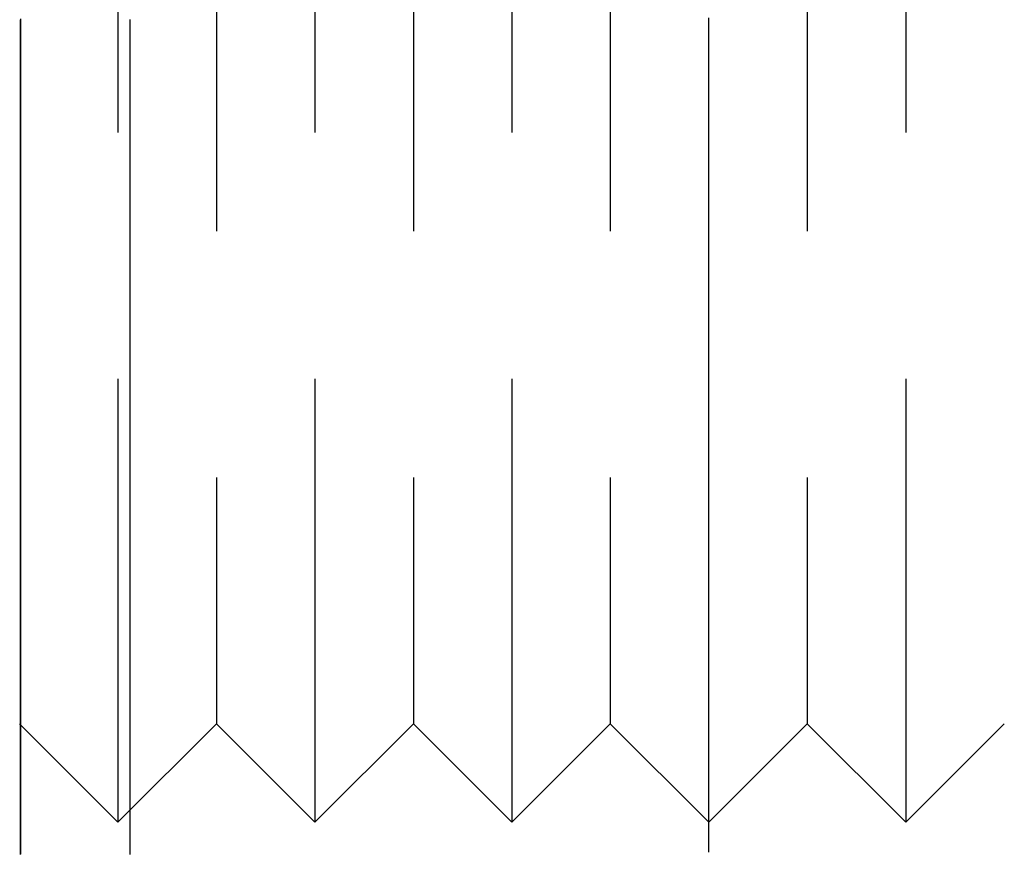
# Model space of a CAD drawing. Extents: x -35 to 143, y -93 to 188.
# Drawn here: x 132 to 136, y 58 to 62 of the extents above; entities that cross this region are included whole.
import ezdxf

# ---------------------------------------------------------------- set-up
doc = ezdxf.new("R2010")
doc.units = 0
doc.header["$LTSCALE"] = 10
doc.linetypes.add('VERDECKT', pattern=[0.375, 0.25, -0.125])
doc.layers.get('0').update_dxf_attribs({"linetype": 'CONTINUOUS'})
doc.layers.add('STEMPEL', color=3, linetype='CONTINUOUS')

# ---------------------------------------------------------------- blocks, each defined once
blk = doc.blocks.new('A$C8F194135')
at = {"color": 1, "linetype": 'VERDECKT', "extrusion": (-2e-16, 1, -2e-16)}
for p, q in [((32, 64), (32, 58)), ((33, 64), (33, 58)), ((34, 64), (34, 58)), ((36, 64), (36, 58)), ((32.5, 63.5), (32.5, 58.5)), ((33.5, 63.5), (33.5, 58.5)), ((34.5, 63.5), (34.5, 58.5)), ((35.5, 63.5), (35.5, 58.5)), ((31.5034, 58.4966), (32, 58)), ((32.5, 58.5), (32, 58)), ((32.5, 58.5), (33, 58)), ((33.5, 58.5), (33, 58)), ((33.5, 58.5), (34, 58)), ((34.5, 58.5), (34, 58)), ((34.5, 58.5), (35, 58)), ((35.5, 58.5), (35, 58)), ((35.5, 58.5), (36, 58))]:
    blk.add_line(p, q, dxfattribs=at)
at = {"color": 3, "linetype": 'CONTINUOUS', "extrusion": (-2e-16, 1, -2e-16)}
for p, q in [((31.5, 58.5), (31.5034, 58.4966)), ((36.5, 58.5), (36, 58))]:
    blk.add_line(p, q, dxfattribs=at)
at = {"color": 1}
for points in [[(35, 59.2978, 0), (35, 59.3253, 0), (35, 59.3528, 0), (35, 59.3804, 0), (35, 59.4079, 0), (35, 59.4353, 0), (35, 59.4628, 0), (35, 59.4903, 0), (35, 59.5177, 0), (35, 59.5451, 0), (35, 59.5726, 0), (35, 59.6, 0), (35, 59.6274, 0), (35, 59.6547, 0), (35, 59.6821, 0), (35, 59.7095, 0), (35, 59.7368, 0), (35, 59.7641, 0), (35, 59.7915, 0), (35, 59.8188, 0), (35, 59.846, 0), (35, 59.8733, 0), (35, 59.9006, 0), (35, 59.9278, 0), (35, 59.9551, 0), (35, 59.9823, 0), (35, 60.0095, 0), (35, 60.0367, 0), (35, 60.0639, 0), (35, 60.091, 0), (35, 60.1182, 0), (35, 60.1453, 0), (35, 60.1724, 0), (35, 60.1996, 0), (35, 60.2266, 0), (35, 60.2537, 0), (35, 60.2808, 0), (35, 60.3078, 0), (35, 60.3349, 0), (35, 60.3619, 0), (35, 60.3889, 0), (35, 60.4159, 0), (35, 60.4429, 0), (35, 60.4698, 0), (35, 60.4968, 0), (35, 60.5237, 0), (35, 60.5506, 0), (35, 60.5775, 0), (35, 60.6044, 0), (35, 60.6313, 0), (35, 60.6581, 0), (35, 60.685, 0), (35, 60.7118, 0), (35, 60.7386, 0), (35, 60.7654, 0), (35, 60.7921, 0), (35, 60.8189, 0), (35, 60.8456, 0), (35, 60.8724, 0), (35, 60.8991, 0), (35, 60.9258, 0), (35, 60.9524, 0), (35, 60.9791, 0), (35, 61.0057, 0), (35, 61.0324, 0), (35, 61.059, 0), (35, 61.0856, 0), (35, 61.1121, 0), (35, 61.1387, 0), (35, 61.1652, 0), (35, 61.1918, 0), (35, 61.2183, 0), (35, 61.2448, 0), (35, 61.2712, 0), (35, 61.2977, 0), (35, 61.3241, 0), (35, 61.3505, 0), (35, 61.3769, 0), (35, 61.4033, 0), (35, 61.4297, 0), (35, 61.456, 0), (35, 61.4824, 0), (35, 61.5087, 0), (35, 61.535, 0), (35, 61.5613, 0), (35, 61.5875, 0), (35, 61.6138, 0), (35, 61.64, 0), (35, 61.6662, 0), (35, 61.6924, 0), (35, 61.7185, 0), (35, 61.7447, 0), (35, 61.7708, 0), (35, 61.7969, 0), (35, 61.823, 0), (35, 61.8491, 0), (35, 61.8751, 0), (35, 61.9011, 0), (35, 61.9271, 0), (35, 61.9531, 0), (35, 61.9791, 0), (35, 62.0051, 0), (35, 62.031, 0), (35, 62.0569, 0), (35, 62.0828, 0)], [(31.508, 58.6558, 0), (31.508, 58.6606, 0), (31.508, 58.6655, 0), (31.508, 58.6705, 0), (31.508, 58.6756, 0), (31.508, 58.6808, 0), (31.508, 58.6863, 0), (31.508, 58.6919, 0), (31.508, 58.6979, 0), (31.508, 58.7041, 0), (31.508, 58.7106, 0), (31.508, 58.7175, 0), (31.508, 58.7248, 0), (31.508, 58.7325, 0), (31.508, 58.7403, 0), (31.508, 58.7482, 0), (31.508, 58.756, 0), (31.508, 58.7638, 0), (31.508, 58.7717, 0), (31.508, 58.7795, 0), (31.508, 58.7873, 0), (31.508, 58.7951, 0), (31.508, 58.803, 0), (31.508, 58.8108, 0), (31.508, 58.8186, 0), (31.508, 58.8264, 0), (31.508, 58.8342, 0), (31.508, 58.842, 0), (31.508, 58.8499, 0), (31.508, 58.8577, 0), (31.508, 58.8655, 0), (31.508, 58.8733, 0), (31.508, 58.8811, 0), (31.508, 58.8889, 0), (31.508, 58.8967, 0), (31.508, 58.9045, 0), (31.508, 58.9123, 0), (31.508, 58.9201, 0), (31.508, 58.9279, 0), (31.508, 58.9357, 0), (31.508, 58.9435, 0), (31.508, 58.9513, 0), (31.508, 58.9591, 0), (31.508, 58.9669, 0), (31.508, 58.9747, 0), (31.508, 58.9825, 0), (31.508, 58.9903, 0), (31.508, 58.998, 0), (31.508, 59.0058, 0), (31.508, 59.0136, 0), (31.508, 59.0214, 0), (31.508, 59.0292, 0), (31.508, 59.037, 0), (31.508, 59.0447, 0), (31.508, 59.0525, 0), (31.508, 59.0603, 0), (31.508, 59.0681, 0), (31.508, 59.0758, 0), (31.508, 59.0836, 0), (31.508, 59.0914, 0), (31.508, 59.0991, 0), (31.508, 59.1069, 0), (31.508, 59.1147, 0), (31.508, 59.1224, 0), (31.508, 59.1302, 0), (31.508, 59.138, 0), (31.508, 59.1457, 0), (31.508, 59.1535, 0), (31.508, 59.1612, 0), (31.508, 59.169, 0), (31.5079, 59.1767, 0), (31.5079, 59.1845, 0), (31.5079, 59.1922, 0), (31.5079, 59.2, 0), (31.5079, 59.2077, 0), (31.5079, 59.2155, 0), (31.5079, 59.2232, 0), (31.5079, 59.231, 0), (31.5079, 59.2387, 0), (31.5079, 59.2465, 0), (31.5079, 59.2542, 0), (31.5079, 59.2619, 0), (31.5079, 59.2697, 0), (31.5079, 59.2774, 0), (31.5079, 59.2851, 0), (31.5079, 59.2929, 0), (31.5079, 59.3006, 0), (31.5079, 59.3083, 0), (31.5079, 59.3161, 0), (31.5079, 59.3238, 0), (31.5079, 59.3315, 0), (31.5079, 59.3392, 0), (31.5079, 59.3469, 0), (31.5079, 59.3547, 0), (31.5079, 59.3624, 0), (31.5079, 59.3701, 0), (31.5079, 59.3778, 0), (31.5079, 59.3855, 0), (31.5079, 59.3932, 0), (31.5079, 59.401, 0), (31.5079, 59.4087, 0), (31.5079, 59.4164, 0), (31.5079, 59.4241, 0), (31.5079, 59.4318, 0), (31.5079, 59.4395, 0), (31.5079, 59.4472, 0), (31.5079, 59.4549, 0), (31.5079, 59.4626, 0), (31.5079, 59.4703, 0), (31.5079, 59.478, 0), (31.5079, 59.4857, 0), (31.5079, 59.4934, 0), (31.5079, 59.5011, 0), (31.5079, 59.5087, 0), (31.5079, 59.5164, 0), (31.5079, 59.5241, 0), (31.5079, 59.5318, 0), (31.5079, 59.5395, 0), (31.5079, 59.5472, 0), (31.5079, 59.5548, 0), (31.5079, 59.5625, 0), (31.5079, 59.5702, 0), (31.5079, 59.5779, 0), (31.5079, 59.5855, 0), (31.5079, 59.5932, 0), (31.5079, 59.6009, 0), (31.5079, 59.6086, 0), (31.5079, 59.6162, 0), (31.5079, 59.6239, 0), (31.5079, 59.6316, 0), (31.5079, 59.6392, 0), (31.5079, 59.6469, 0), (31.5079, 59.6545, 0), (31.5079, 59.6622, 0), (31.5079, 59.6699, 0), (31.5079, 59.6775, 0), (31.5079, 59.6852, 0), (31.5079, 59.6928, 0), (31.5079, 59.7005, 0), (31.5079, 59.7081, 0), (31.5079, 59.7158, 0), (31.5079, 59.7234, 0), (31.5079, 59.7311, 0), (31.5079, 59.7387, 0), (31.5079, 59.7463, 0), (31.5079, 59.754, 0), (31.5079, 59.7616, 0), (31.5079, 59.7693, 0), (31.5079, 59.7769, 0), (31.5079, 59.7845, 0), (31.5079, 59.7922, 0), (31.5079, 59.7998, 0), (31.5079, 59.8074, 0), (31.5079, 59.8151, 0), (31.5079, 59.8227, 0), (31.5079, 59.8303, 0), (31.5079, 59.8379, 0), (31.5079, 59.8455, 0), (31.5079, 59.8532, 0), (31.5079, 59.8608, 0), (31.5079, 59.8684, 0), (31.5079, 59.876, 0), (31.5079, 59.8836, 0), (31.5079, 59.8912, 0), (31.5079, 59.8989, 0), (31.5079, 59.9065, 0), (31.5079, 59.9141, 0), (31.5079, 59.9217, 0), (31.5079, 59.9293, 0), (31.5079, 59.9369, 0), (31.5079, 59.9445, 0), (31.5079, 59.9521, 0), (31.5079, 59.9597, 0), (31.5079, 59.9673, 0), (31.5079, 59.9749, 0), (31.5079, 59.9825, 0), (31.5079, 59.9901, 0), (31.5079, 59.9976, 0), (31.5079, 60.0052, 0), (31.5079, 60.0128, 0), (31.5079, 60.0204, 0), (31.5079, 60.028, 0), (31.5079, 60.0356, 0), (31.5079, 60.0431, 0), (31.5079, 60.0507, 0), (31.5079, 60.0583, 0), (31.5079, 60.0659, 0), (31.5079, 60.0734, 0), (31.5079, 60.081, 0), (31.5079, 60.0886, 0), (31.5079, 60.0962, 0), (31.5079, 60.1037, 0), (31.5079, 60.1113, 0), (31.5079, 60.1189, 0), (31.5079, 60.1264, 0), (31.5079, 60.134, 0), (31.5079, 60.1415, 0), (31.5079, 60.1491, 0), (31.5079, 60.1567, 0), (31.5079, 60.1642, 0), (31.5079, 60.1718, 0), (31.5079, 60.1793, 0), (31.5078, 60.1869, 0), (31.5078, 60.1944, 0), (31.5078, 60.202, 0), (31.5078, 60.2095, 0), (31.5078, 60.217, 0), (31.5078, 60.2246, 0), (31.5078, 60.2321, 0), (31.5078, 60.2397, 0), (31.5078, 60.2472, 0), (31.5078, 60.2547, 0), (31.5078, 60.2623, 0), (31.5078, 60.2698, 0), (31.5078, 60.2773, 0), (31.5078, 60.2848, 0), (31.5078, 60.2924, 0), (31.5078, 60.2999, 0), (31.5078, 60.3074, 0), (31.5078, 60.3149, 0), (31.5078, 60.3225, 0), (31.5078, 60.33, 0), (31.5078, 60.3375, 0), (31.5078, 60.345, 0), (31.5078, 60.3525, 0), (31.5078, 60.36, 0), (31.5078, 60.3675, 0), (31.5078, 60.3751, 0), (31.5078, 60.3826, 0), (31.5078, 60.3901, 0), (31.5078, 60.3976, 0), (31.5078, 60.4051, 0), (31.5078, 60.4126, 0), (31.5078, 60.4201, 0), (31.5078, 60.4276, 0), (31.5078, 60.4351, 0), (31.5078, 60.4426, 0), (31.5078, 60.45, 0), (31.5078, 60.4575, 0), (31.5078, 60.465, 0), (31.5078, 60.4725, 0), (31.5078, 60.48, 0), (31.5078, 60.4875, 0), (31.5078, 60.495, 0), (31.5078, 60.5024, 0), (31.5078, 60.5099, 0), (31.5078, 60.5174, 0), (31.5078, 60.5249, 0), (31.5078, 60.5323, 0), (31.5078, 60.5398, 0), (31.5078, 60.5473, 0), (31.5078, 60.5547, 0), (31.5078, 60.5622, 0), (31.5078, 60.5697, 0), (31.5078, 60.5771, 0), (31.5078, 60.5846, 0), (31.5078, 60.5921, 0), (31.5078, 60.5995, 0), (31.5078, 60.607, 0), (31.5078, 60.6144, 0), (31.5078, 60.6219, 0), (31.5078, 60.6293, 0), (31.5078, 60.6368, 0), (31.5078, 60.6442, 0), (31.5078, 60.6517, 0), (31.5078, 60.6591, 0), (31.5078, 60.6666, 0), (31.5078, 60.674, 0), (31.5078, 60.6814, 0), (31.5078, 60.6889, 0), (31.5078, 60.6963, 0), (31.5078, 60.7037, 0), (31.5078, 60.7112, 0), (31.5078, 60.7186, 0), (31.5078, 60.726, 0), (31.5078, 60.7335, 0), (31.5078, 60.7409, 0), (31.5078, 60.7483, 0), (31.5078, 60.7557, 0), (31.5078, 60.7632, 0), (31.5078, 60.7706, 0), (31.5078, 60.778, 0), (31.5078, 60.7854, 0), (31.5078, 60.7928, 0), (31.5078, 60.8002, 0), (31.5078, 60.8076, 0), (31.5078, 60.8151, 0), (31.5078, 60.8225, 0), (31.5078, 60.8299, 0), (31.5078, 60.8373, 0), (31.5078, 60.8447, 0), (31.5078, 60.8521, 0), (31.5078, 60.8595, 0), (31.5078, 60.8669, 0), (31.5078, 60.8743, 0), (31.5078, 60.8816, 0), (31.5078, 60.889, 0), (31.5078, 60.8964, 0), (31.5078, 60.9038, 0), (31.5078, 60.9112, 0), (31.5078, 60.9186, 0), (31.5078, 60.926, 0), (31.5078, 60.9333, 0), (31.5078, 60.9407, 0), (31.5078, 60.9481, 0), (31.5078, 60.9555, 0), (31.5078, 60.9628, 0), (31.5078, 60.9702, 0), (31.5078, 60.9776, 0), (31.5078, 60.985, 0), (31.5078, 60.9923, 0), (31.5078, 60.9997, 0), (31.5078, 61.0071, 0), (31.5078, 61.0144, 0), (31.5078, 61.0218, 0), (31.5078, 61.0291, 0), (31.5078, 61.0365, 0), (31.5078, 61.0438, 0), (31.5078, 61.0512, 0), (31.5078, 61.0585, 0), (31.5078, 61.0659, 0), (31.5078, 61.0732, 0), (31.5078, 61.0806, 0), (31.5078, 61.0879, 0), (31.5078, 61.0953, 0), (31.5078, 61.1026, 0), (31.5077, 61.1099, 0), (31.5077, 61.1173, 0), (31.5077, 61.1246, 0), (31.5077, 61.1319, 0), (31.5077, 61.1393, 0), (31.5077, 61.1466, 0), (31.5077, 61.1539, 0), (31.5077, 61.1613, 0), (31.5077, 61.1686, 0), (31.5077, 61.1759, 0), (31.5077, 61.1832, 0), (31.5077, 61.1905, 0), (31.5077, 61.1979, 0), (31.5077, 61.2052, 0), (31.5077, 61.2125, 0), (31.5077, 61.2198, 0), (31.5077, 61.2271, 0), (31.5077, 61.2344, 0), (31.5077, 61.2417, 0), (31.5077, 61.249, 0), (31.5077, 61.2563, 0), (31.5077, 61.2636, 0), (31.5077, 61.2709, 0), (31.5077, 61.2782, 0), (31.5077, 61.2855, 0), (31.5077, 61.2928, 0), (31.5077, 61.3001, 0), (31.5077, 61.3074, 0), (31.5077, 61.3147, 0), (31.5077, 61.322, 0), (31.5077, 61.3292, 0), (31.5077, 61.3365, 0), (31.5077, 61.3438, 0), (31.5077, 61.3511, 0), (31.5077, 61.3584, 0), (31.5077, 61.3656, 0), (31.5077, 61.3729, 0), (31.5077, 61.3802, 0), (31.5077, 61.3875, 0), (31.5077, 61.3947, 0), (31.5077, 61.402, 0), (31.5077, 61.4093, 0), (31.5077, 61.4165, 0), (31.5077, 61.4238, 0), (31.5077, 61.431, 0), (31.5077, 61.4383, 0), (31.5077, 61.4455, 0), (31.5077, 61.4528, 0), (31.5077, 61.4601, 0), (31.5077, 61.4673, 0), (31.5077, 61.4745, 0), (31.5077, 61.4818, 0), (31.5077, 61.489, 0), (31.5077, 61.4963, 0), (31.5077, 61.5035, 0), (31.5077, 61.5108, 0), (31.5077, 61.518, 0), (31.5077, 61.5252, 0), (31.5077, 61.5325, 0), (31.5077, 61.5397, 0), (31.5077, 61.5469, 0), (31.5077, 61.5542, 0), (31.5077, 61.5614, 0), (31.5077, 61.5686, 0), (31.5077, 61.5758, 0), (31.5077, 61.583, 0), (31.5077, 61.5903, 0), (31.5077, 61.5975, 0), (31.5077, 61.6047, 0), (31.5077, 61.6119, 0), (31.5077, 61.6191, 0), (31.5077, 61.6263, 0), (31.5077, 61.6335, 0), (31.5077, 61.6407, 0), (31.5077, 61.6479, 0), (31.5077, 61.6551, 0), (31.5077, 61.6623, 0), (31.5077, 61.6695, 0), (31.5077, 61.6767, 0), (31.5077, 61.6839, 0), (31.5077, 61.6911, 0), (31.5077, 61.6983, 0), (31.5077, 61.7055, 0), (31.5077, 61.7127, 0), (31.5077, 61.7199, 0), (31.5077, 61.727, 0), (31.5077, 61.7342, 0), (31.5077, 61.7414, 0), (31.5077, 61.7486, 0), (31.5077, 61.7558, 0), (31.5077, 61.7629, 0), (31.5077, 61.7701, 0), (31.5077, 61.7773, 0), (31.5077, 61.7844, 0), (31.5077, 61.7916, 0), (31.5077, 61.7988, 0), (31.5077, 61.8059, 0), (31.5077, 61.8131, 0), (31.5077, 61.8202, 0), (31.5077, 61.8274, 0), (31.5077, 61.8346, 0), (31.5077, 61.8417, 0), (31.5077, 61.8489, 0), (31.5077, 61.856, 0), (31.5077, 61.8632, 0), (31.5077, 61.8703, 0), (31.5077, 61.8774, 0), (31.5077, 61.8846, 0), (31.5077, 61.8917, 0), (31.5077, 61.8989, 0), (31.5077, 61.906, 0), (31.5077, 61.9131, 0), (31.5077, 61.9203, 0), (31.5077, 61.9274, 0), (31.5077, 61.9345, 0), (31.5077, 61.9416, 0), (31.5077, 61.9488, 0), (31.5076, 61.9559, 0), (31.5076, 61.963, 0), (31.5076, 61.9701, 0), (31.5076, 61.9772, 0), (31.5076, 61.9844, 0), (31.5076, 61.9915, 0), (31.5076, 61.9986, 0), (31.5076, 62.0057, 0), (31.5076, 62.0128, 0), (31.5076, 62.0199, 0), (31.5076, 62.027, 0), (31.5076, 62.0341, 0), (31.5076, 62.0412, 0), (31.5076, 62.0483, 0), (31.5076, 62.0554, 0), (31.5076, 62.0625, 0), (31.5076, 62.0696, 0), (31.5076, 62.0767, 0)], [(35, 57.8471, 0), (35, 57.8599, 0), (35, 57.8727, 0), (35, 57.8856, 0), (35, 57.8985, 0), (35, 57.9114, 0), (35, 57.9244, 0), (35, 57.9374, 0), (35, 57.9504, 0), (35, 57.9634, 0), (35, 57.9765, 0), (35, 57.9896, 0), (35, 58.0027, 0), (35, 58.0158, 0), (35, 58.029, 0), (35, 58.0422, 0), (35, 58.0554, 0), (35, 58.0686, 0), (35, 58.0819, 0), (35, 58.0952, 0), (35, 58.1085, 0), (35, 58.1218, 0), (35, 58.1352, 0), (35, 58.1486, 0), (35, 58.162, 0), (35, 58.1754, 0), (35, 58.1889, 0), (35, 58.2023, 0), (35, 58.2158, 0), (35, 58.2294, 0), (35, 58.2429, 0), (35, 58.2565, 0), (35, 58.2701, 0), (35, 58.2837, 0), (35, 58.2973, 0), (35, 58.311, 0), (35, 58.3247, 0), (35, 58.3384, 0), (35, 58.3521, 0), (35, 58.3659, 0), (35, 58.3796, 0), (35, 58.3934, 0), (35, 58.4073, 0), (35, 58.4211, 0), (35, 58.4349, 0), (35, 58.4488, 0), (35, 58.4627, 0), (35, 58.4766, 0), (35, 58.4906, 0), (35, 58.5045, 0), (35, 58.5185, 0), (35, 58.5325, 0), (35, 58.5465, 0), (35, 58.5605, 0), (35, 58.5746, 0), (35, 58.5887, 0), (35, 58.6027, 0), (35, 58.6169, 0), (35, 58.631, 0), (35, 58.6451, 0), (35, 58.6593, 0), (35, 58.6735, 0), (35, 58.6877, 0), (35, 58.7019, 0), (35, 58.7161, 0), (35, 58.7304, 0), (35, 58.7446, 0), (35, 58.7589, 0), (35, 58.7732, 0), (35, 58.7875, 0), (35, 58.8019, 0), (35, 58.8162, 0), (35, 58.8306, 0), (35, 58.845, 0), (35, 58.8594, 0), (35, 58.8738, 0), (35, 58.8882, 0), (35, 58.9027, 0), (35, 58.9171, 0), (35, 58.9316, 0), (35, 58.9461, 0), (35, 58.9606, 0), (35, 58.9751, 0), (35, 58.9896, 0), (35, 59.0042, 0), (35, 59.0187, 0), (35, 59.0333, 0), (35, 59.0479, 0), (35, 59.0625, 0), (35, 59.0771, 0), (35, 59.0917, 0), (35, 59.1064, 0), (35, 59.121, 0), (35, 59.1357, 0), (35, 59.1504, 0), (35, 59.1651, 0), (35, 59.1798, 0), (35, 59.1945, 0), (35, 59.2092, 0), (35, 59.2239, 0), (35, 59.2387, 0), (35, 59.2535, 0), (35, 59.2682, 0), (35, 59.283, 0), (35, 59.2978, 0)], [(31.5078, 57.8385, 0), (31.5078, 57.8581, 0), (31.5078, 57.8777, 0), (31.5078, 57.8974, 0), (31.5078, 57.917, 0), (31.5078, 57.9367, 0), (31.5078, 57.9564, 0), (31.5078, 57.9762, 0), (31.5079, 57.9959, 0), (31.5079, 58.0157, 0), (31.5079, 58.0355, 0), (31.5079, 58.0554, 0), (31.5079, 58.0752, 0), (31.5079, 58.0951, 0), (31.5079, 58.115, 0), (31.5079, 58.1349, 0), (31.5079, 58.1549, 0), (31.5079, 58.1749, 0), (31.5079, 58.1949, 0), (31.5079, 58.2149, 0), (31.5079, 58.2349, 0), (31.5079, 58.255, 0), (31.5079, 58.2751, 0), (31.5079, 58.2952, 0), (31.5079, 58.3153, 0), (31.5079, 58.3355, 0), (31.5079, 58.3556, 0), (31.5079, 58.3758, 0), (31.5079, 58.396, 0), (31.5079, 58.4163, 0), (31.508, 58.4365, 0), (31.508, 58.4568, 0), (31.508, 58.4771, 0), (31.508, 58.4973, 0), (31.508, 58.5168, 0), (31.508, 58.5356, 0), (31.508, 58.5538, 0), (31.508, 58.5714, 0), (31.508, 58.5887, 0), (31.508, 58.6057, 0), (31.508, 58.6225, 0), (31.508, 58.6391, 0), (31.508, 58.6557, 0)]]:
    blk.add_polyline3d(points, dxfattribs=at)
at = {"color": 3}
for points in [[(32.06, 62.074, 0), (32.06, 62.0412, 0), (32.06, 62.0084, 0), (32.06, 61.9754, 0), (32.06, 61.9425, 0), (32.06, 61.9094, 0), (32.06, 61.8763, 0), (32.06, 61.8432, 0), (32.06, 61.81, 0), (32.06, 61.7768, 0), (32.06, 61.7435, 0), (32.06, 61.7102, 0), (32.06, 61.6768, 0), (32.06, 61.6434, 0), (32.06, 61.6099, 0), (32.06, 61.5763, 0), (32.06, 61.5428, 0), (32.06, 61.5091, 0), (32.06, 61.4754, 0), (32.06, 61.4417, 0), (32.06, 61.4079, 0), (32.06, 61.3741, 0), (32.06, 61.3402, 0), (32.06, 61.3063, 0), (32.06, 61.2723, 0), (32.06, 61.2383, 0), (32.06, 61.2042, 0), (32.06, 61.1701, 0), (32.06, 61.1359, 0), (32.06, 61.1017, 0), (32.06, 61.0675, 0), (32.06, 61.0332, 0), (32.06, 60.9988, 0), (32.06, 60.9644, 0), (32.06, 60.93, 0), (32.06, 60.8955, 0), (32.06, 60.8609, 0), (32.06, 60.8264, 0), (32.06, 60.7917, 0), (32.06, 60.7571, 0), (32.06, 60.7223, 0), (32.06, 60.6876, 0), (32.06, 60.6528, 0), (32.06, 60.6179, 0), (32.06, 60.583, 0), (32.06, 60.5481, 0), (32.06, 60.5131, 0), (32.06, 60.4781, 0), (32.06, 60.443, 0), (32.06, 60.4079, 0), (32.06, 60.3728, 0), (32.06, 60.3376, 0), (32.06, 60.3023, 0), (32.06, 60.2671, 0), (32.06, 60.2317, 0), (32.06, 60.1964, 0), (32.06, 60.161, 0), (32.06, 60.1255, 0), (32.06, 60.09, 0), (32.06, 60.0545, 0), (32.06, 60.0189, 0), (32.06, 59.9833, 0), (32.06, 59.9477, 0), (32.06, 59.912, 0), (32.06, 59.8763, 0), (32.06, 59.8405, 0), (32.06, 59.8047, 0), (32.06, 59.7689, 0), (32.06, 59.733, 0), (32.06, 59.6971, 0), (32.06, 59.6611, 0), (32.06, 59.6251, 0), (32.06, 59.5891, 0), (32.06, 59.553, 0), (32.06, 59.5169, 0), (32.06, 59.4807, 0), (32.06, 59.4446, 0), (32.06, 59.4083, 0), (32.06, 59.3721, 0), (32.06, 59.3358, 0), (32.06, 59.2995, 0), (32.06, 59.2631, 0), (32.06, 59.2267, 0), (32.06, 59.1902, 0), (32.06, 59.1538, 0), (32.06, 59.1173, 0), (32.06, 59.0807, 0), (32.06, 59.0441, 0), (32.06, 59.0075, 0), (32.06, 58.9709, 0), (32.06, 58.9342, 0), (32.06, 58.8975, 0), (32.06, 58.8607, 0), (32.06, 58.824, 0), (32.06, 58.7872, 0), (32.06, 58.7503, 0), (32.06, 58.7134, 0), (32.06, 58.6765, 0), (32.06, 58.6396, 0), (32.06, 58.6026, 0), (32.06, 58.5656, 0), (32.06, 58.5285, 0), (32.06, 58.4915, 0), (32.06, 58.4544, 0), (32.06, 58.4172, 0), (32.06, 58.3801, 0), (32.06, 58.3429, 0), (32.06, 58.3057, 0), (32.06, 58.2684, 0), (32.06, 58.2311, 0)], [(31.5035, 62.0731, 0), (31.5035, 62.0691, 0), (31.5035, 62.0651, 0), (31.5035, 62.0612, 0), (31.5035, 62.0572, 0), (31.5035, 62.0532, 0), (31.5035, 62.0493, 0), (31.5035, 62.0453, 0), (31.5035, 62.0413, 0), (31.5035, 62.0374, 0), (31.5035, 62.0334, 0), (31.5035, 62.0294, 0), (31.5035, 62.0255, 0), (31.5035, 62.0215, 0), (31.5035, 62.0175, 0), (31.5035, 62.0136, 0), (31.5035, 62.0096, 0), (31.5035, 62.0056, 0), (31.5035, 62.0016, 0), (31.5035, 61.9977, 0), (31.5035, 61.9937, 0), (31.5035, 61.9897, 0), (31.5035, 61.9857, 0), (31.5035, 61.9818, 0), (31.5035, 61.9778, 0), (31.5035, 61.9738, 0), (31.5035, 61.9698, 0), (31.5035, 61.9659, 0), (31.5035, 61.9619, 0), (31.5035, 61.9579, 0), (31.5035, 61.9539, 0), (31.5035, 61.9499, 0), (31.5035, 61.946, 0), (31.5035, 61.942, 0), (31.5035, 61.938, 0), (31.5035, 61.934, 0), (31.5035, 61.93, 0), (31.5035, 61.926, 0), (31.5035, 61.9221, 0), (31.5035, 61.9181, 0), (31.5035, 61.9141, 0), (31.5035, 61.9101, 0), (31.5035, 61.9061, 0), (31.5035, 61.9021, 0), (31.5035, 61.8981, 0), (31.5035, 61.8941, 0), (31.5035, 61.8902, 0), (31.5035, 61.8862, 0), (31.5035, 61.8822, 0), (31.5035, 61.8782, 0), (31.5035, 61.8742, 0), (31.5035, 61.8702, 0), (31.5035, 61.8662, 0), (31.5035, 61.8622, 0), (31.5035, 61.8582, 0), (31.5035, 61.8542, 0), (31.5035, 61.8502, 0), (31.5035, 61.8462, 0), (31.5035, 61.8422, 0), (31.5035, 61.8382, 0), (31.5035, 61.8342, 0), (31.5035, 61.8302, 0), (31.5035, 61.8262, 0), (31.5035, 61.8222, 0), (31.5035, 61.8182, 0), (31.5035, 61.8142, 0), (31.5035, 61.8102, 0), (31.5035, 61.8062, 0), (31.5035, 61.8022, 0), (31.5035, 61.7982, 0), (31.5035, 61.7942, 0), (31.5035, 61.7902, 0), (31.5035, 61.7862, 0), (31.5035, 61.7822, 0), (31.5035, 61.7782, 0), (31.5035, 61.7742, 0), (31.5035, 61.7702, 0), (31.5035, 61.7662, 0), (31.5035, 61.7621, 0), (31.5035, 61.7581, 0), (31.5035, 61.7541, 0), (31.5035, 61.7501, 0), (31.5035, 61.7461, 0), (31.5035, 61.7421, 0), (31.5035, 61.7381, 0), (31.5035, 61.7341, 0), (31.5035, 61.73, 0), (31.5035, 61.726, 0), (31.5035, 61.722, 0), (31.5035, 61.718, 0), (31.5035, 61.714, 0), (31.5035, 61.71, 0), (31.5035, 61.706, 0), (31.5035, 61.7019, 0), (31.5035, 61.6979, 0), (31.5035, 61.6939, 0), (31.5035, 61.6899, 0), (31.5035, 61.6859, 0), (31.5035, 61.6818, 0), (31.5035, 61.6778, 0), (31.5035, 61.6738, 0), (31.5035, 61.6698, 0), (31.5035, 61.6657, 0), (31.5035, 61.6617, 0), (31.5035, 61.6577, 0), (31.5035, 61.6537, 0), (31.5035, 61.6496, 0), (31.5035, 61.6456, 0), (31.5035, 61.6416, 0), (31.5035, 61.6376, 0), (31.5035, 61.6335, 0), (31.5035, 61.6295, 0), (31.5035, 61.6255, 0), (31.5035, 61.6214, 0), (31.5035, 61.6174, 0), (31.5035, 61.6134, 0), (31.5035, 61.6093, 0), (31.5035, 61.6053, 0), (31.5035, 61.6013, 0), (31.5035, 61.5972, 0), (31.5035, 61.5932, 0), (31.5035, 61.5892, 0), (31.5035, 61.5851, 0), (31.5035, 61.5811, 0), (31.5035, 61.5771, 0), (31.5035, 61.573, 0), (31.5035, 61.569, 0), (31.5035, 61.5649, 0), (31.5035, 61.5609, 0), (31.5035, 61.5569, 0), (31.5035, 61.5528, 0), (31.5035, 61.5488, 0), (31.5035, 61.5447, 0), (31.5035, 61.5407, 0), (31.5035, 61.5366, 0), (31.5035, 61.5326, 0), (31.5035, 61.5286, 0), (31.5035, 61.5245, 0), (31.5035, 61.5205, 0), (31.5035, 61.5164, 0), (31.5035, 61.5124, 0), (31.5035, 61.5083, 0), (31.5035, 61.5043, 0), (31.5035, 61.5002, 0), (31.5035, 61.4962, 0), (31.5035, 61.4921, 0), (31.5035, 61.4881, 0), (31.5035, 61.484, 0), (31.5035, 61.48, 0), (31.5035, 61.4759, 0), (31.5035, 61.4719, 0), (31.5035, 61.4678, 0), (31.5035, 61.4638, 0), (31.5035, 61.4597, 0), (31.5035, 61.4557, 0), (31.5035, 61.4516, 0), (31.5035, 61.4475, 0), (31.5035, 61.4435, 0), (31.5035, 61.4394, 0), (31.5035, 61.4354, 0), (31.5035, 61.4313, 0), (31.5035, 61.4273, 0), (31.5035, 61.4232, 0), (31.5035, 61.4191, 0), (31.5035, 61.4151, 0), (31.5035, 61.411, 0), (31.5035, 61.407, 0), (31.5035, 61.4029, 0), (31.5035, 61.3988, 0), (31.5035, 61.3948, 0), (31.5035, 61.3907, 0), (31.5035, 61.3866, 0), (31.5035, 61.3826, 0), (31.5035, 61.3785, 0), (31.5035, 61.3744, 0), (31.5035, 61.3704, 0), (31.5035, 61.3663, 0), (31.5035, 61.3622, 0), (31.5035, 61.3582, 0), (31.5035, 61.3541, 0), (31.5035, 61.35, 0), (31.5035, 61.346, 0), (31.5035, 61.3419, 0), (31.5035, 61.3378, 0), (31.5035, 61.3337, 0), (31.5035, 61.3297, 0), (31.5035, 61.3256, 0), (31.5035, 61.3215, 0), (31.5035, 61.3174, 0), (31.5035, 61.3134, 0), (31.5035, 61.3093, 0), (31.5035, 61.3052, 0), (31.5035, 61.3011, 0), (31.5035, 61.2971, 0), (31.5035, 61.293, 0), (31.5035, 61.2889, 0), (31.5035, 61.2848, 0), (31.5035, 61.2808, 0), (31.5035, 61.2767, 0), (31.5035, 61.2726, 0), (31.5035, 61.2685, 0), (31.5035, 61.2644, 0), (31.5035, 61.2604, 0), (31.5035, 61.2563, 0), (31.5035, 61.2522, 0), (31.5035, 61.2481, 0), (31.5035, 61.244, 0), (31.5035, 61.2399, 0), (31.5035, 61.2358, 0), (31.5035, 61.2318, 0), (31.5035, 61.2277, 0), (31.5035, 61.2236, 0), (31.5035, 61.2195, 0), (31.5035, 61.2154, 0), (31.5035, 61.2113, 0), (31.5035, 61.2072, 0), (31.5035, 61.2031, 0), (31.5035, 61.1991, 0), (31.5035, 61.195, 0), (31.5035, 61.1909, 0), (31.5035, 61.1868, 0), (31.5035, 61.1827, 0), (31.5035, 61.1786, 0), (31.5035, 61.1745, 0), (31.5035, 61.1704, 0), (31.5035, 61.1663, 0), (31.5035, 61.1622, 0), (31.5035, 61.1581, 0), (31.5035, 61.154, 0), (31.5035, 61.1499, 0), (31.5035, 61.1458, 0), (31.5035, 61.1417, 0), (31.5035, 61.1376, 0), (31.5035, 61.1335, 0), (31.5035, 61.1294, 0), (31.5035, 61.1253, 0), (31.5035, 61.1212, 0), (31.5035, 61.1171, 0), (31.5035, 61.113, 0), (31.5035, 61.1089, 0), (31.5035, 61.1048, 0), (31.5035, 61.1007, 0), (31.5035, 61.0966, 0), (31.5035, 61.0925, 0), (31.5035, 61.0884, 0), (31.5035, 61.0843, 0), (31.5035, 61.0802, 0), (31.5035, 61.0761, 0), (31.5035, 61.072, 0), (31.5035, 61.0679, 0), (31.5035, 61.0638, 0), (31.5035, 61.0597, 0), (31.5035, 61.0556, 0), (31.5035, 61.0515, 0), (31.5035, 61.0474, 0), (31.5035, 61.0432, 0), (31.5035, 61.0391, 0), (31.5035, 61.035, 0), (31.5035, 61.0309, 0), (31.5035, 61.0268, 0), (31.5035, 61.0227, 0), (31.5035, 61.0186, 0), (31.5035, 61.0145, 0), (31.5035, 61.0103, 0), (31.5035, 61.0062, 0), (31.5035, 61.0021, 0), (31.5035, 60.998, 0), (31.5035, 60.9939, 0), (31.5035, 60.9898, 0), (31.5035, 60.9856, 0), (31.5035, 60.9815, 0), (31.5035, 60.9774, 0), (31.5035, 60.9733, 0), (31.5035, 60.9692, 0), (31.5035, 60.965, 0), (31.5035, 60.9609, 0), (31.5035, 60.9568, 0), (31.5035, 60.9527, 0), (31.5035, 60.9486, 0), (31.5035, 60.9444, 0), (31.5035, 60.9403, 0), (31.5035, 60.9362, 0), (31.5035, 60.9321, 0), (31.5035, 60.9279, 0), (31.5035, 60.9238, 0), (31.5035, 60.9197, 0), (31.5035, 60.9156, 0), (31.5035, 60.9114, 0), (31.5035, 60.9073, 0), (31.5035, 60.9032, 0), (31.5035, 60.899, 0), (31.5035, 60.8949, 0), (31.5035, 60.8908, 0), (31.5035, 60.8867, 0), (31.5035, 60.8825, 0), (31.5035, 60.8784, 0), (31.5035, 60.8743, 0), (31.5035, 60.8701, 0), (31.5035, 60.866, 0), (31.5035, 60.8619, 0), (31.5035, 60.8577, 0), (31.5035, 60.8536, 0), (31.5035, 60.8495, 0), (31.5035, 60.8453, 0), (31.5035, 60.8412, 0), (31.5035, 60.8371, 0), (31.5035, 60.8329, 0), (31.5035, 60.8288, 0), (31.5035, 60.8246, 0), (31.5035, 60.8205, 0), (31.5035, 60.8164, 0), (31.5035, 60.8122, 0), (31.5035, 60.8081, 0), (31.5035, 60.8039, 0), (31.5035, 60.7998, 0), (31.5035, 60.7957, 0), (31.5035, 60.7915, 0), (31.5035, 60.7874, 0), (31.5035, 60.7832, 0), (31.5035, 60.7791, 0), (31.5035, 60.7749, 0), (31.5035, 60.7708, 0), (31.5035, 60.7667, 0), (31.5035, 60.7625, 0), (31.5035, 60.7584, 0), (31.5035, 60.7542, 0), (31.5035, 60.7501, 0), (31.5035, 60.7459, 0), (31.5035, 60.7418, 0), (31.5035, 60.7376, 0), (31.5035, 60.7335, 0), (31.5035, 60.7293, 0), (31.5035, 60.7252, 0), (31.5035, 60.721, 0), (31.5035, 60.7169, 0), (31.5035, 60.7127, 0), (31.5035, 60.7086, 0), (31.5035, 60.7044, 0), (31.5035, 60.7003, 0), (31.5035, 60.6961, 0), (31.5035, 60.6919, 0), (31.5035, 60.6878, 0), (31.5035, 60.6836, 0), (31.5035, 60.6795, 0), (31.5035, 60.6753, 0), (31.5035, 60.6712, 0), (31.5035, 60.667, 0), (31.5035, 60.6629, 0), (31.5035, 60.6587, 0), (31.5035, 60.6545, 0), (31.5035, 60.6504, 0), (31.5035, 60.6462, 0), (31.5035, 60.6421, 0), (31.5035, 60.6379, 0), (31.5035, 60.6337, 0), (31.5035, 60.6296, 0), (31.5035, 60.6254, 0), (31.5035, 60.6212, 0), (31.5035, 60.6171, 0), (31.5035, 60.6129, 0), (31.5035, 60.6087, 0), (31.5035, 60.6046, 0), (31.5035, 60.6004, 0), (31.5035, 60.5962, 0), (31.5035, 60.5921, 0), (31.5035, 60.5879, 0), (31.5035, 60.5837, 0), (31.5035, 60.5796, 0), (31.5035, 60.5754, 0), (31.5035, 60.5712, 0), (31.5035, 60.5671, 0), (31.5035, 60.5629, 0), (31.5035, 60.5587, 0), (31.5035, 60.5546, 0), (31.5035, 60.5504, 0), (31.5035, 60.5462, 0), (31.5035, 60.542, 0), (31.5035, 60.5379, 0), (31.5035, 60.5337, 0), (31.5035, 60.5295, 0), (31.5035, 60.5253, 0), (31.5035, 60.5212, 0), (31.5035, 60.517, 0), (31.5035, 60.5128, 0), (31.5035, 60.5086, 0), (31.5035, 60.5045, 0), (31.5035, 60.5003, 0), (31.5035, 60.4961, 0), (31.5035, 60.4919, 0), (31.5035, 60.4877, 0), (31.5035, 60.4836, 0), (31.5035, 60.4794, 0), (31.5035, 60.4752, 0), (31.5035, 60.471, 0), (31.5035, 60.4668, 0), (31.5035, 60.4627, 0), (31.5035, 60.4585, 0), (31.5035, 60.4543, 0), (31.5035, 60.4501, 0), (31.5035, 60.4459, 0), (31.5035, 60.4417, 0), (31.5035, 60.4376, 0), (31.5035, 60.4334, 0), (31.5035, 60.4292, 0), (31.5035, 60.425, 0), (31.5035, 60.4208, 0), (31.5035, 60.4166, 0), (31.5035, 60.4124, 0), (31.5035, 60.4082, 0), (31.5035, 60.404, 0), (31.5035, 60.3999, 0), (31.5035, 60.3957, 0), (31.5035, 60.3915, 0), (31.5035, 60.3873, 0), (31.5035, 60.3831, 0), (31.5035, 60.3789, 0), (31.5035, 60.3747, 0), (31.5035, 60.3705, 0), (31.5035, 60.3663, 0), (31.5035, 60.3621, 0), (31.5035, 60.3579, 0), (31.5035, 60.3537, 0), (31.5035, 60.3495, 0), (31.5035, 60.3453, 0), (31.5035, 60.3411, 0), (31.5035, 60.3369, 0), (31.5035, 60.3328, 0), (31.5035, 60.3286, 0), (31.5035, 60.3244, 0), (31.5035, 60.3202, 0), (31.5035, 60.316, 0), (31.5035, 60.3118, 0), (31.5035, 60.3076, 0), (31.5035, 60.3034, 0), (31.5035, 60.2991, 0), (31.5035, 60.2949, 0), (31.5035, 60.2907, 0), (31.5035, 60.2865, 0), (31.5035, 60.2823, 0), (31.5035, 60.2781, 0), (31.5035, 60.2739, 0), (31.5035, 60.2697, 0), (31.5035, 60.2655, 0), (31.5035, 60.2613, 0), (31.5035, 60.2571, 0), (31.5035, 60.2529, 0), (31.5035, 60.2487, 0), (31.5035, 60.2445, 0), (31.5035, 60.2403, 0), (31.5035, 60.2361, 0), (31.5035, 60.2319, 0), (31.5035, 60.2276, 0), (31.5035, 60.2234, 0), (31.5035, 60.2192, 0), (31.5035, 60.215, 0), (31.5035, 60.2108, 0), (31.5035, 60.2066, 0), (31.5035, 60.2024, 0), (31.5035, 60.1982, 0), (31.5035, 60.1939, 0), (31.5035, 60.1897, 0), (31.5035, 60.1855, 0), (31.5035, 60.1813, 0), (31.5035, 60.1771, 0), (31.5035, 60.1729, 0), (31.5035, 60.1686, 0), (31.5035, 60.1644, 0), (31.5035, 60.1602, 0), (31.5035, 60.156, 0), (31.5035, 60.1518, 0), (31.5035, 60.1476, 0), (31.5035, 60.1433, 0), (31.5035, 60.1391, 0), (31.5035, 60.1349, 0), (31.5035, 60.1307, 0), (31.5035, 60.1264, 0), (31.5035, 60.1222, 0), (31.5035, 60.118, 0), (31.5035, 60.1138, 0), (31.5035, 60.1096, 0), (31.5035, 60.1053, 0), (31.5035, 60.1011, 0), (31.5035, 60.0969, 0), (31.5035, 60.0927, 0), (31.5035, 60.0884, 0), (31.5035, 60.0842, 0), (31.5035, 60.08, 0), (31.5035, 60.0757, 0), (31.5035, 60.0715, 0), (31.5035, 60.0673, 0), (31.5035, 60.0631, 0), (31.5035, 60.0588, 0), (31.5035, 60.0546, 0), (31.5035, 60.0504, 0), (31.5035, 60.0461, 0), (31.5035, 60.0419, 0), (31.5035, 60.0377, 0), (31.5035, 60.0334, 0), (31.5035, 60.0292, 0), (31.5035, 60.025, 0), (31.5035, 60.0207, 0), (31.5035, 60.0165, 0), (31.5035, 60.0123, 0), (31.5035, 60.008, 0), (31.5035, 60.0038, 0), (31.5035, 59.9996, 0), (31.5035, 59.9953, 0), (31.5035, 59.9911, 0), (31.5035, 59.9869, 0), (31.5035, 59.9826, 0), (31.5035, 59.9784, 0), (31.5035, 59.9741, 0), (31.5035, 59.9699, 0), (31.5035, 59.9657, 0), (31.5035, 59.9614, 0), (31.5035, 59.9572, 0), (31.5035, 59.9529, 0), (31.5035, 59.9487, 0), (31.5035, 59.9445, 0), (31.5035, 59.9402, 0), (31.5035, 59.936, 0), (31.5035, 59.9317, 0), (31.5035, 59.9275, 0), (31.5035, 59.9232, 0), (31.5035, 59.919, 0), (31.5035, 59.9147, 0), (31.5035, 59.9105, 0), (31.5035, 59.9062, 0), (31.5035, 59.902, 0), (31.5035, 59.8978, 0), (31.5035, 59.8935, 0), (31.5035, 59.8893, 0), (31.5035, 59.885, 0), (31.5035, 59.8808, 0), (31.5035, 59.8765, 0), (31.5035, 59.8723, 0), (31.5035, 59.868, 0), (31.5035, 59.8638, 0), (31.5035, 59.8595, 0), (31.5035, 59.8553, 0), (31.5035, 59.851, 0), (31.5035, 59.8467, 0), (31.5035, 59.8425, 0), (31.5035, 59.8382, 0), (31.5035, 59.834, 0), (31.5035, 59.8297, 0), (31.5035, 59.8255, 0), (31.5035, 59.8212, 0), (31.5035, 59.817, 0), (31.5035, 59.8127, 0), (31.5035, 59.8084, 0), (31.5035, 59.8042, 0), (31.5035, 59.7999, 0), (31.5035, 59.7957, 0), (31.5035, 59.7914, 0), (31.5035, 59.7871, 0), (31.5035, 59.7829, 0), (31.5035, 59.7786, 0), (31.5035, 59.7744, 0), (31.5035, 59.7701, 0), (31.5035, 59.7658, 0), (31.5035, 59.7616, 0), (31.5035, 59.7573, 0), (31.5035, 59.7531, 0), (31.5035, 59.7488, 0), (31.5035, 59.7445, 0), (31.5035, 59.7403, 0), (31.5035, 59.736, 0), (31.5035, 59.7317, 0), (31.5035, 59.7275, 0), (31.5035, 59.7232, 0), (31.5035, 59.7189, 0), (31.5035, 59.7147, 0), (31.5035, 59.7104, 0), (31.5035, 59.7061, 0), (31.5035, 59.7019, 0), (31.5035, 59.6976, 0), (31.5035, 59.6933, 0), (31.5035, 59.6891, 0), (31.5035, 59.6848, 0), (31.5035, 59.6805, 0), (31.5035, 59.6762, 0), (31.5035, 59.672, 0), (31.5035, 59.6677, 0), (31.5035, 59.6634, 0), (31.5035, 59.6591, 0), (31.5035, 59.6549, 0), (31.5035, 59.6506, 0), (31.5035, 59.6463, 0), (31.5035, 59.6421, 0), (31.5035, 59.6378, 0), (31.5035, 59.6335, 0), (31.5035, 59.6292, 0), (31.5035, 59.6249, 0), (31.5035, 59.6207, 0), (31.5035, 59.6164, 0), (31.5035, 59.6121, 0), (31.5035, 59.6078, 0), (31.5035, 59.6036, 0), (31.5035, 59.5993, 0), (31.5035, 59.595, 0), (31.5035, 59.5907, 0), (31.5035, 59.5864, 0), (31.5035, 59.5822, 0), (31.5035, 59.5779, 0), (31.5035, 59.5736, 0), (31.5035, 59.5693, 0), (31.5035, 59.565, 0), (31.5035, 59.5607, 0), (31.5035, 59.5565, 0), (31.5035, 59.5522, 0), (31.5035, 59.5479, 0), (31.5035, 59.5436, 0), (31.5035, 59.5393, 0), (31.5035, 59.535, 0), (31.5035, 59.5308, 0), (31.5035, 59.5265, 0), (31.5035, 59.5222, 0), (31.5035, 59.5179, 0), (31.5035, 59.5136, 0), (31.5035, 59.5093, 0), (31.5035, 59.505, 0), (31.5035, 59.5007, 0), (31.5035, 59.4965, 0), (31.5035, 59.4922, 0), (31.5035, 59.4879, 0), (31.5035, 59.4836, 0), (31.5035, 59.4793, 0), (31.5035, 59.475, 0), (31.5035, 59.4707, 0), (31.5035, 59.4664, 0), (31.5035, 59.4621, 0), (31.5035, 59.4578, 0), (31.5035, 59.4535, 0), (31.5035, 59.4492, 0), (31.5035, 59.4449, 0), (31.5035, 59.4406, 0), (31.5035, 59.4364, 0), (31.5035, 59.4321, 0), (31.5035, 59.4278, 0), (31.5035, 59.4235, 0), (31.5035, 59.4192, 0), (31.5035, 59.4149, 0), (31.5035, 59.4106, 0), (31.5035, 59.4063, 0), (31.5035, 59.402, 0), (31.5035, 59.3977, 0), (31.5035, 59.3934, 0), (31.5035, 59.3891, 0), (31.5035, 59.3848, 0), (31.5035, 59.3805, 0), (31.5035, 59.3762, 0), (31.5035, 59.3719, 0), (31.5035, 59.3676, 0), (31.5035, 59.3633, 0), (31.5035, 59.359, 0), (31.5035, 59.3547, 0), (31.5035, 59.3504, 0), (31.5035, 59.346, 0), (31.5035, 59.3417, 0), (31.5035, 59.3374, 0), (31.5034, 59.3331, 0), (31.5034, 59.3288, 0), (31.5034, 59.3245, 0), (31.5034, 59.3202, 0), (31.5034, 59.3159, 0), (31.5034, 59.3116, 0), (31.5034, 59.3073, 0), (31.5034, 59.303, 0), (31.5034, 59.2987, 0), (31.5034, 59.2944, 0), (31.5034, 59.2901, 0), (31.5034, 59.2857, 0), (31.5034, 59.2814, 0), (31.5034, 59.2771, 0), (31.5034, 59.2728, 0), (31.5034, 59.2685, 0), (31.5034, 59.2642, 0), (31.5034, 59.2599, 0), (31.5034, 59.2556, 0), (31.5034, 59.2512, 0), (31.5034, 59.2469, 0), (31.5034, 59.2426, 0), (31.5034, 59.2383, 0), (31.5034, 59.234, 0), (31.5034, 59.2297, 0), (31.5034, 59.2254, 0), (31.5034, 59.221, 0), (31.5034, 59.2167, 0), (31.5034, 59.2124, 0), (31.5034, 59.2081, 0), (31.5034, 59.2038, 0), (31.5034, 59.1994, 0), (31.5034, 59.1951, 0), (31.5034, 59.1908, 0), (31.5034, 59.1865, 0), (31.5034, 59.1822, 0), (31.5034, 59.1778, 0), (31.5034, 59.1735, 0), (31.5034, 59.1692, 0), (31.5034, 59.1649, 0), (31.5034, 59.1606, 0), (31.5034, 59.1562, 0), (31.5034, 59.1519, 0), (31.5034, 59.1476, 0), (31.5034, 59.1433, 0), (31.5034, 59.1389, 0), (31.5034, 59.1346, 0), (31.5034, 59.1303, 0), (31.5034, 59.126, 0), (31.5034, 59.1216, 0), (31.5034, 59.1173, 0), (31.5034, 59.113, 0), (31.5034, 59.1087, 0), (31.5034, 59.1043, 0), (31.5034, 59.1, 0), (31.5034, 59.0957, 0), (31.5034, 59.0913, 0), (31.5034, 59.087, 0), (31.5034, 59.0827, 0), (31.5034, 59.0784, 0), (31.5034, 59.074, 0), (31.5034, 59.0697, 0), (31.5034, 59.0654, 0), (31.5034, 59.061, 0), (31.5034, 59.0567, 0), (31.5034, 59.0524, 0), (31.5034, 59.048, 0), (31.5034, 59.0437, 0), (31.5034, 59.0394, 0), (31.5034, 59.035, 0), (31.5034, 59.0307, 0), (31.5034, 59.0264, 0), (31.5034, 59.022, 0), (31.5034, 59.0177, 0), (31.5034, 59.0134, 0), (31.5034, 59.009, 0), (31.5034, 59.0047, 0), (31.5034, 59.0003, 0), (31.5034, 58.996, 0), (31.5034, 58.9917, 0), (31.5034, 58.9873, 0), (31.5034, 58.983, 0), (31.5034, 58.9787, 0), (31.5034, 58.9743, 0), (31.5034, 58.97, 0), (31.5034, 58.9656, 0), (31.5034, 58.9613, 0), (31.5034, 58.957, 0), (31.5034, 58.9526, 0), (31.5034, 58.9483, 0), (31.5034, 58.9439, 0), (31.5034, 58.9396, 0), (31.5034, 58.9352, 0), (31.5034, 58.9309, 0), (31.5034, 58.9265, 0), (31.5034, 58.9222, 0), (31.5034, 58.9179, 0), (31.5034, 58.9135, 0), (31.5034, 58.9092, 0), (31.5034, 58.9048, 0), (31.5034, 58.9005, 0), (31.5034, 58.8961, 0), (31.5034, 58.8918, 0), (31.5034, 58.8874, 0), (31.5034, 58.8831, 0), (31.5034, 58.8787, 0), (31.5034, 58.8744, 0), (31.5034, 58.87, 0), (31.5034, 58.8657, 0), (31.5034, 58.8613, 0), (31.5034, 58.857, 0), (31.5034, 58.8526, 0), (31.5034, 58.8483, 0), (31.5034, 58.8439, 0), (31.5034, 58.8396, 0), (31.5034, 58.8352, 0), (31.5034, 58.8309, 0), (31.5034, 58.8265, 0), (31.5034, 58.8222, 0), (31.5034, 58.8178, 0), (31.5034, 58.8135, 0), (31.5034, 58.8091, 0), (31.5034, 58.8048, 0), (31.5034, 58.8004, 0), (31.5034, 58.796, 0), (31.5034, 58.7917, 0), (31.5034, 58.7873, 0), (31.5034, 58.783, 0), (31.5034, 58.7786, 0), (31.5034, 58.7743, 0), (31.5034, 58.77, 0), (31.5034, 58.7658, 0), (31.5034, 58.7617, 0), (31.5034, 58.7576, 0), (31.5035, 58.7537, 0), (31.5035, 58.7497, 0), (31.5035, 58.7459, 0), (31.5035, 58.7421, 0), (31.5035, 58.7384, 0), (31.5035, 58.7347, 0), (31.5035, 58.7311, 0), (31.5035, 58.7275, 0), (31.5035, 58.724, 0), (31.5035, 58.7206, 0), (31.5035, 58.7171, 0), (31.5035, 58.7138, 0), (31.5035, 58.7105, 0), (31.5035, 58.7072, 0), (31.5035, 58.704, 0), (31.5035, 58.7008, 0), (31.5035, 58.6976, 0), (31.5035, 58.6945, 0), (31.5035, 58.6914, 0), (31.5035, 58.6884, 0), (31.5035, 58.6854, 0), (31.5035, 58.6824, 0), (31.5035, 58.6794, 0), (31.5035, 58.6765, 0), (31.5035, 58.6735, 0), (31.5035, 58.6707, 0), (31.5035, 58.6678, 0), (31.5035, 58.6649, 0), (31.5035, 58.6621, 0), (31.5034, 58.6593, 0)], [(31.5034, 58.6592, 0), (31.5034, 58.6504, 0), (31.5034, 58.6412, 0), (31.5034, 58.6317, 0), (31.5034, 58.6218, 0), (31.5034, 58.6116, 0), (31.5034, 58.6011, 0), (31.5034, 58.5903, 0), (31.5034, 58.5791, 0), (31.5034, 58.5676, 0), (31.5034, 58.5558, 0), (31.5034, 58.5437, 0), (31.5034, 58.5313, 0), (31.5034, 58.5185, 0), (31.5034, 58.5055, 0), (31.5034, 58.4921, 0), (31.5034, 58.4785, 0), (31.5034, 58.4646, 0), (31.5034, 58.4503, 0), (31.5034, 58.4358, 0), (31.5034, 58.421, 0), (31.5034, 58.4059, 0), (31.5034, 58.3905, 0), (31.5034, 58.3749, 0), (31.5035, 58.3589, 0), (31.5035, 58.3427, 0), (31.5035, 58.3263, 0), (31.5035, 58.3095, 0), (31.5035, 58.2925, 0), (31.5035, 58.2753, 0), (31.5035, 58.2577, 0), (31.5035, 58.24, 0), (31.5035, 58.2219, 0), (31.5035, 58.2036, 0), (31.5035, 58.1851, 0), (31.5035, 58.1663, 0), (31.5035, 58.1473, 0), (31.5035, 58.1281, 0), (31.5035, 58.1086, 0), (31.5035, 58.0889, 0), (31.5035, 58.0689, 0), (31.5035, 58.0487, 0), (31.5035, 58.0283, 0), (31.5035, 58.0077, 0), (31.5035, 57.9869, 0), (31.5035, 57.9658, 0), (31.5035, 57.9446, 0), (31.5035, 57.9231, 0), (31.5035, 57.9014, 0), (31.5035, 57.8795, 0), (31.5035, 57.8575, 0), (31.5035, 57.8352, 0)], [(32.06, 58.2311, 0), (32.06, 58.2132, 0), (32.06, 58.1953, 0), (32.06, 58.1773, 0), (32.06, 58.1594, 0), (32.06, 58.1414, 0), (32.06, 58.1234, 0), (32.06, 58.1055, 0), (32.06, 58.0875, 0), (32.06, 58.0695, 0), (32.06, 58.0515, 0), (32.06, 58.0336, 0), (32.06, 58.0156, 0), (32.06, 57.9976, 0), (32.06, 57.9796, 0), (32.06, 57.9616, 0), (32.06, 57.9436, 0), (32.06, 57.9255, 0), (32.06, 57.9075, 0), (32.06, 57.8895, 0), (32.06, 57.8715, 0), (32.06, 57.8535, 0), (32.06, 57.8354, 0)]]:
    blk.add_polyline3d(points, dxfattribs=at)

msp = doc.modelspace()

# ---------------------------------------------------------------- block references
at = {"layer": 'STEMPEL'}
msp.add_blockref('A$C8F194135', (100, 0), dxfattribs=at)

doc.saveas('drawing.dxf')
